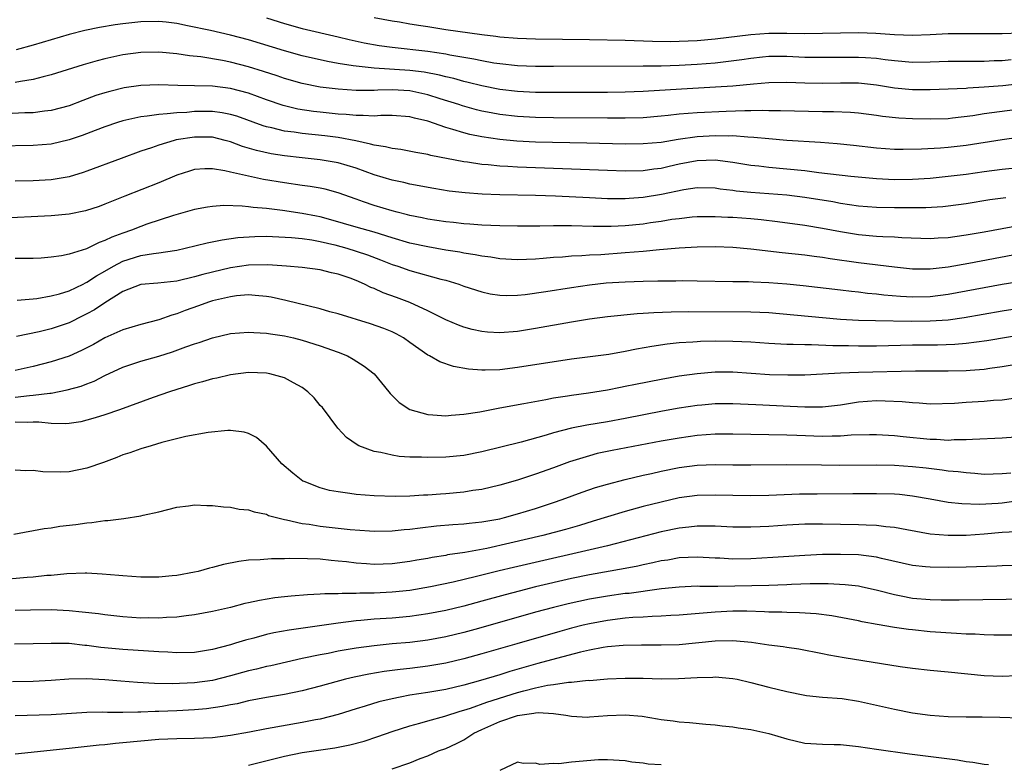
# Model space of a CAD drawing. Units: inches. Extents: x 2571000 to 2574000, y 1506000 to 1509000.
# Drawn here: x 2571987 to 2572097, y 1506176 to 1506258 of the extents above; entities that cross this region are included whole.
import ezdxf

# ---------------------------------------------------------------- set-up
doc = ezdxf.new("R2010")
doc.units = ezdxf.units.IN
doc.header["$MEASUREMENT"] = 0
doc.layers.add('LD25711506_2ft', color=254, linetype='Continuous')

msp = doc.modelspace()

# ---------------------------------------------------------------- linework, layer by layer
at = {"layer": 'LD25711506_2ft'}
for points, elevation in [([(2572099, 1506251.29), (2572097.1, 1506251.1), (2572095, 1506250.93), (2572093.17, 1506250.83), (2572093, 1506250.8), (2572089, 1506250.64), (2572087, 1506250.64), (2572085, 1506250.84), (2572083, 1506251.17), (2572081, 1506251.37), (2572079, 1506251.38), (2572077, 1506251.35), (2572075, 1506251.38), (2572073, 1506251.45), (2572071, 1506251.42), (2572069.28, 1506251.28), (2572067, 1506251.06), (2572065.07, 1506250.93), (2572061.27, 1506250.73), (2572057, 1506250.44), (2572055, 1506250.38), (2572053, 1506250.35), (2572047.67, 1506250.33), (2572045, 1506250.35), (2572043, 1506250.44), (2572041, 1506250.67), (2572039, 1506251.07), (2572037.47, 1506251.47), (2572037, 1506251.57), (2572035.89, 1506251.89), (2572035, 1506252.08), (2572034.29, 1506252.29), (2572032.6, 1506252.6), (2572031, 1506252.81), (2572027, 1506253.05), (2572025, 1506253.27), (2572024.67, 1506253.33), (2572023, 1506253.58), (2572021.79, 1506253.79), (2572019, 1506254.42), (2572017, 1506254.97), (2572013, 1506256.2), (2572011, 1506256.72), (2572008.77, 1506257.23), (2572006.22, 1506257.78), (2572005, 1506258.02), (2572003.83, 1506258.17), (2572003, 1506258.26), (2572001, 1506258.22), (2571999, 1506257.98), (2571998.13, 1506257.87), (2571996.41, 1506257.59), (2571994.75, 1506257.25), (2571993, 1506256.8), (2571989, 1506255.62), (2571987.1, 1506255.1)], 10280), ([(2572015, 1506258.67), (2572017, 1506258.03), (2572019, 1506257.47), (2572023, 1506256.56), (2572024.24, 1506256.24), (2572025.89, 1506255.89), (2572027.58, 1506255.58), (2572029, 1506255.39), (2572033, 1506254.93), (2572035, 1506254.64), (2572035.45, 1506254.55), (2572038.1, 1506254.1), (2572039, 1506253.9), (2572040.34, 1506253.66), (2572041, 1506253.56), (2572043, 1506253.35), (2572045, 1506253.27), (2572047, 1506253.27), (2572057, 1506253.3), (2572059, 1506253.32), (2572061, 1506253.38), (2572063, 1506253.49), (2572065, 1506253.66), (2572066.22, 1506253.78), (2572068, 1506254), (2572069, 1506254.16), (2572070.3, 1506254.3), (2572071, 1506254.38), (2572071.62, 1506254.38), (2572073, 1506254.38), (2572075, 1506254.29), (2572077, 1506254.26), (2572079, 1506254.29), (2572081, 1506254.29), (2572081.77, 1506254.23), (2572083, 1506254.15), (2572083.98, 1506254.02), (2572085, 1506253.9), (2572087, 1506253.73), (2572089, 1506253.75), (2572091, 1506253.83), (2572093.83, 1506253.83), (2572095, 1506253.85), (2572096.1, 1506253.9), (2572097, 1506253.92), (2572098, 1506254)], 10278), ([(2572098.96, 1506256.96), (2572097, 1506256.89), (2572095, 1506256.87), (2572093, 1506256.89), (2572091, 1506256.87), (2572089, 1506256.76), (2572087, 1506256.69), (2572085, 1506256.77), (2572082.91, 1506256.91), (2572081, 1506256.97), (2572079, 1506256.96), (2572077, 1506256.9), (2572075, 1506256.87), (2572073, 1506256.92), (2572071, 1506256.93), (2572069, 1506256.77), (2572065, 1506256.28), (2572063, 1506256.1), (2572061, 1506256.01), (2572060, 1506256), (2572058.04, 1506256.04), (2572055, 1506256.13), (2572051, 1506256.21), (2572045, 1506256.28), (2572043, 1506256.35), (2572041, 1506256.52), (2572040.58, 1506256.58), (2572039, 1506256.77), (2572035, 1506257.33), (2572033, 1506257.64), (2572032.22, 1506257.78), (2572031, 1506257.96), (2572029.84, 1506258.16), (2572029, 1506258.29), (2572027, 1506258.66)], 10276), ([(2572101, 1506248.75), (2572095, 1506247.95), (2572093.75, 1506247.75), (2572091.47, 1506247.47), (2572091, 1506247.42), (2572089, 1506247.36), (2572087, 1506247.41), (2572085.49, 1506247.49), (2572083.68, 1506247.68), (2572083, 1506247.79), (2572081, 1506248.05), (2572080.12, 1506248.12), (2572078.19, 1506248.19), (2572077, 1506248.19), (2572072.31, 1506248.31), (2572071, 1506248.31), (2572070.34, 1506248.34), (2572069, 1506248.3), (2572068.31, 1506248.31), (2572066.24, 1506248.24), (2572063, 1506248.09), (2572061.99, 1506247.99), (2572061, 1506247.92), (2572059.77, 1506247.77), (2572059, 1506247.69), (2572057, 1506247.53), (2572055, 1506247.48), (2572053, 1506247.48), (2572047, 1506247.53), (2572045, 1506247.56), (2572043, 1506247.66), (2572041, 1506247.89), (2572040.06, 1506248.06), (2572039, 1506248.27), (2572038.41, 1506248.41), (2572036.85, 1506248.85), (2572036.44, 1506249), (2572034.35, 1506249.65), (2572033, 1506250.09), (2572031, 1506250.53), (2572029, 1506250.63), (2572027.41, 1506250.59), (2572027, 1506250.56), (2572025.43, 1506250.57), (2572025, 1506250.56), (2572023, 1506250.7), (2572021, 1506250.95), (2572019, 1506251.34), (2572017, 1506251.9), (2572016.19, 1506252.19), (2572014.68, 1506252.68), (2572013, 1506253.2), (2572011, 1506253.72), (2572010.1, 1506253.9), (2572007.7, 1506254.3), (2572006.42, 1506254.42), (2572005, 1506254.65), (2572003, 1506254.84), (2572001, 1506254.81), (2571999, 1506254.54), (2571997, 1506254.1), (2571996.12, 1506253.88), (2571994.58, 1506253.42), (2571991, 1506252.3), (2571990.1, 1506252.1), (2571989, 1506251.8), (2571987.58, 1506251.58), (2571987, 1506251.45)], 10282), ([(2572101, 1506245.63), (2572097, 1506245.08), (2572093, 1506244.44), (2572091, 1506244.21), (2572090.15, 1506244.15), (2572088.03, 1506244.03), (2572085.99, 1506243.99), (2572085, 1506244), (2572083, 1506244.13), (2572080.44, 1506244.44), (2572078.63, 1506244.63), (2572076.77, 1506244.77), (2572072.99, 1506245.01), (2572071, 1506245.17), (2572069.34, 1506245.34), (2572068.65, 1506245.35), (2572067, 1506245.5), (2572066.52, 1506245.48), (2572065, 1506245.53), (2572063, 1506245.4), (2572060.9, 1506245.11), (2572059, 1506244.79), (2572057, 1506244.61), (2572055, 1506244.59), (2572050.7, 1506244.7), (2572045, 1506244.82), (2572042.92, 1506244.92), (2572041, 1506245.11), (2572039, 1506245.41), (2572037.67, 1506245.67), (2572037, 1506245.84), (2572035.76, 1506246.24), (2572035, 1506246.44), (2572033, 1506247.14), (2572031.5, 1506247.5), (2572031, 1506247.65), (2572029, 1506247.77), (2572027.77, 1506247.77), (2572027, 1506247.71), (2572025.79, 1506247.79), (2572025, 1506247.77), (2572023.9, 1506247.9), (2572023, 1506247.94), (2572021, 1506248.15), (2572020.24, 1506248.24), (2572018.5, 1506248.5), (2572016.88, 1506248.88), (2572015, 1506249.51), (2572013, 1506250.25), (2572011, 1506250.79), (2572009, 1506251.04), (2572007, 1506251.1), (2572005.12, 1506251.12), (2572003, 1506251.19), (2572001, 1506251.12), (2571999.15, 1506250.85), (2571997.53, 1506250.47), (2571997, 1506250.32), (2571996, 1506250), (2571994.53, 1506249.47), (2571993, 1506248.87), (2571991, 1506248.33), (2571990.25, 1506248.25), (2571989, 1506248.09), (2571988.07, 1506248.07), (2571985.96, 1506247.96)], 10284), ([(2572099.95, 1506242.05), (2572097, 1506241.76), (2572095, 1506241.51), (2572093, 1506241.22), (2572091, 1506240.98), (2572089, 1506240.78), (2572087, 1506240.64), (2572085, 1506240.6), (2572083, 1506240.71), (2572080.14, 1506241), (2572076.59, 1506241.41), (2572075, 1506241.61), (2572073, 1506241.82), (2572071, 1506241.98), (2572069.88, 1506242.12), (2572069, 1506242.2), (2572067, 1506242.53), (2572065, 1506242.8), (2572063, 1506242.74), (2572061, 1506242.35), (2572059.89, 1506242.11), (2572059, 1506241.89), (2572058.2, 1506241.8), (2572057, 1506241.63), (2572055, 1506241.57), (2572053, 1506241.64), (2572047, 1506241.89), (2572043, 1506242.03), (2572041.89, 1506242.11), (2572041, 1506242.15), (2572039.71, 1506242.29), (2572039, 1506242.34), (2572037.43, 1506242.57), (2572037, 1506242.62), (2572033.33, 1506243.33), (2572033, 1506243.43), (2572031.66, 1506243.66), (2572029.98, 1506243.98), (2572029, 1506244.09), (2572028.29, 1506244.29), (2572027, 1506244.46), (2572026.6, 1506244.6), (2572024.95, 1506244.95), (2572023, 1506245.32), (2572021.51, 1506245.51), (2572019, 1506245.76), (2572018.09, 1506245.91), (2572017, 1506246.05), (2572015.59, 1506246.41), (2572015, 1506246.52), (2572014.63, 1506246.63), (2572011.7, 1506247.7), (2572011, 1506247.91), (2572010.08, 1506248.08), (2572009, 1506248.22), (2572007, 1506248.21), (2572006.13, 1506248.13), (2572005, 1506248.07), (2572003.95, 1506247.95), (2572003, 1506247.91), (2572001.71, 1506247.71), (2572001, 1506247.65), (2571999, 1506247.19), (2571998.39, 1506247), (2571997, 1506246.52), (2571995.9, 1506246.1), (2571994.45, 1506245.55), (2571993, 1506245.07), (2571991, 1506244.6), (2571989, 1506244.44), (2571985, 1506244.38)], 10286), ([(2572097.4, 1506238.6), (2572095.63, 1506238.37), (2572093, 1506237.95), (2572091, 1506237.68), (2572090.38, 1506237.62), (2572088.5, 1506237.5), (2572087, 1506237.48), (2572085, 1506237.48), (2572083, 1506237.54), (2572081, 1506237.7), (2572079, 1506237.99), (2572078.15, 1506238.15), (2572075, 1506238.64), (2572073, 1506238.89), (2572071, 1506239.05), (2572069, 1506239.19), (2572067.36, 1506239.36), (2572067, 1506239.42), (2572065.59, 1506239.59), (2572065, 1506239.69), (2572063, 1506239.73), (2572061.51, 1506239.51), (2572059.02, 1506238.98), (2572057, 1506238.65), (2572055.45, 1506238.55), (2572055, 1506238.5), (2572054.49, 1506238.49), (2572053, 1506238.51), (2572051, 1506238.6), (2572047.21, 1506238.79), (2572045, 1506238.86), (2572041, 1506238.95), (2572039.03, 1506239.03), (2572037.15, 1506239.15), (2572035.37, 1506239.37), (2572033.66, 1506239.66), (2572031, 1506240.15), (2572030.32, 1506240.32), (2572029, 1506240.59), (2572027, 1506241.18), (2572025, 1506241.91), (2572023, 1506242.52), (2572021, 1506242.85), (2572019, 1506243.05), (2572017, 1506243.29), (2572015.53, 1506243.53), (2572013.88, 1506243.88), (2572012.33, 1506244.33), (2572011, 1506244.84), (2572010.42, 1506245), (2572009, 1506245.35), (2572007, 1506245.38), (2572004.95, 1506245.06), (2572004.73, 1506245), (2572003, 1506244.48), (2572002.18, 1506244.18), (2572001, 1506243.8), (2571998.82, 1506243), (2571995, 1506241.57), (2571994.57, 1506241.43), (2571993, 1506240.96), (2571991, 1506240.63), (2571989, 1506240.51), (2571987, 1506240.46)], 10288), ([(2572099, 1506235.53), (2572095, 1506234.78), (2572093, 1506234.44), (2572091.72, 1506234.28), (2572091, 1506234.17), (2572089.88, 1506234.12), (2572089, 1506234.06), (2572085.83, 1506234.17), (2572085, 1506234.24), (2572083.72, 1506234.28), (2572083, 1506234.32), (2572081, 1506234.49), (2572079, 1506234.81), (2572077, 1506235.21), (2572075, 1506235.53), (2572071.95, 1506235.95), (2572070.16, 1506236.16), (2572069, 1506236.26), (2572067, 1506236.41), (2572066.42, 1506236.42), (2572065, 1506236.5), (2572064.49, 1506236.49), (2572063, 1506236.49), (2572062.44, 1506236.44), (2572061, 1506236.29), (2572060.19, 1506236.19), (2572059, 1506235.99), (2572057.82, 1506235.82), (2572057, 1506235.69), (2572055, 1506235.48), (2572053.41, 1506235.41), (2572051.41, 1506235.41), (2572049, 1506235.49), (2572047.49, 1506235.49), (2572047, 1506235.51), (2572045.47, 1506235.47), (2572043, 1506235.45), (2572041, 1506235.48), (2572039, 1506235.57), (2572037.67, 1506235.67), (2572037, 1506235.71), (2572035.85, 1506235.85), (2572035, 1506235.93), (2572033, 1506236.23), (2572032.37, 1506236.37), (2572031, 1506236.63), (2572030.72, 1506236.72), (2572029.56, 1506237), (2572029, 1506237.15), (2572027, 1506237.75), (2572025.83, 1506238.17), (2572025, 1506238.45), (2572023, 1506239.17), (2572021.56, 1506239.56), (2572021, 1506239.68), (2572019.87, 1506239.87), (2572019, 1506239.97), (2572017, 1506240.27), (2572014.67, 1506240.67), (2572013, 1506241.01), (2572011, 1506241.46), (2572010.38, 1506241.61), (2572009, 1506241.85), (2572008.15, 1506241.85), (2572007, 1506241.77), (2572006.41, 1506241.59), (2572005, 1506241.13), (2572003, 1506240.3), (2571999.21, 1506238.79), (2571997, 1506237.89), (2571996.34, 1506237.66), (2571994.83, 1506237.17), (2571993, 1506236.8), (2571991, 1506236.6), (2571985, 1506236.32)], 10290), ([(2572098.21, 1506232.21), (2572093.31, 1506231.31), (2572091, 1506230.9), (2572089, 1506230.67), (2572087, 1506230.67), (2572085, 1506230.87), (2572081, 1506231.36), (2572077.82, 1506231.82), (2572077, 1506231.97), (2572076.07, 1506232.07), (2572075, 1506232.22), (2572072.48, 1506232.48), (2572069, 1506232.9), (2572067, 1506233.08), (2572065, 1506233.15), (2572063, 1506233.11), (2572061, 1506233), (2572058.82, 1506232.82), (2572057, 1506232.64), (2572055, 1506232.47), (2572052.28, 1506232.28), (2572051, 1506232.24), (2572050.16, 1506232.16), (2572049, 1506232.13), (2572048.02, 1506232.02), (2572047, 1506231.96), (2572045.84, 1506231.84), (2572045, 1506231.78), (2572043, 1506231.69), (2572041, 1506231.82), (2572040, 1506232), (2572039, 1506232.11), (2572038.27, 1506232.27), (2572037, 1506232.45), (2572036.55, 1506232.55), (2572035, 1506232.8), (2572033, 1506233.16), (2572031, 1506233.58), (2572029, 1506234.16), (2572027, 1506234.77), (2572025, 1506235.33), (2572022.17, 1506236.17), (2572021, 1506236.48), (2572020.57, 1506236.57), (2572019, 1506236.86), (2572016.81, 1506237.19), (2572015, 1506237.41), (2572013.52, 1506237.52), (2572013, 1506237.61), (2572012.31, 1506237.69), (2572010.26, 1506237.74), (2572009, 1506237.65), (2572008.43, 1506237.57), (2572007, 1506237.3), (2572004.65, 1506236.65), (2572001.66, 1506235.66), (2572001, 1506235.42), (2571999.95, 1506235), (2571999, 1506234.68), (2571997.76, 1506234.24), (2571997, 1506233.85), (2571996.35, 1506233.65), (2571994.93, 1506232.93), (2571993, 1506232.34), (2571992.15, 1506232.15), (2571991, 1506231.99), (2571989.89, 1506231.9), (2571989, 1506231.84), (2571987.86, 1506231.86), (2571987, 1506231.86)], 10292), ([(2571987.23, 1506227.23), (2571989, 1506227.36), (2571989.41, 1506227.41), (2571991, 1506227.68), (2571991.93, 1506227.93), (2571993, 1506228.27), (2571994.56, 1506229), (2571994.85, 1506229.15), (2571995, 1506229.21), (2571996.07, 1506229.93), (2571997, 1506230.44), (2571997.95, 1506231), (2571999, 1506231.55), (2572001, 1506232.17), (2572002.41, 1506232.41), (2572003, 1506232.47), (2572004.76, 1506232.76), (2572005, 1506232.78), (2572005.95, 1506233), (2572008.39, 1506233.61), (2572010.06, 1506233.94), (2572011.82, 1506234.18), (2572013.69, 1506234.31), (2572015, 1506234.33), (2572015.68, 1506234.32), (2572017.79, 1506234.21), (2572019, 1506234.08), (2572020.07, 1506233.93), (2572021, 1506233.75), (2572022.63, 1506233.37), (2572023.97, 1506233), (2572025, 1506232.68), (2572026.25, 1506232.25), (2572027.71, 1506231.71), (2572029, 1506231.2), (2572029.64, 1506231), (2572031, 1506230.53), (2572034.43, 1506229.57), (2572035, 1506229.43), (2572036.43, 1506229), (2572037, 1506228.79), (2572039, 1506228.13), (2572039.93, 1506227.93), (2572041, 1506227.76), (2572041.73, 1506227.73), (2572043, 1506227.76), (2572043.84, 1506227.84), (2572046.16, 1506228.16), (2572049, 1506228.62), (2572051, 1506228.92), (2572052.87, 1506229.13), (2572055, 1506229.27), (2572057, 1506229.34), (2572058.64, 1506229.36), (2572059, 1506229.38), (2572060.62, 1506229.38), (2572061.4, 1506229.4), (2572063, 1506229.38), (2572067, 1506229.3), (2572068.72, 1506229.28), (2572069.25, 1506229.25), (2572071, 1506229.18), (2572073, 1506229.02), (2572074.83, 1506228.83), (2572079, 1506228.37), (2572080.21, 1506228.22), (2572081, 1506228.14), (2572082.01, 1506228.01), (2572083, 1506227.93), (2572083.82, 1506227.82), (2572085.66, 1506227.66), (2572087, 1506227.58), (2572089, 1506227.62), (2572091, 1506227.88), (2572095, 1506228.63), (2572097, 1506228.98), (2572105, 1506230.25)], 10294), ([(2572103, 1506226.9), (2572097, 1506225.97), (2572092.76, 1506225.24), (2572091, 1506224.99), (2572089, 1506224.86), (2572086.85, 1506224.85), (2572082.9, 1506224.9), (2572081, 1506224.95), (2572079, 1506225.07), (2572077, 1506225.24), (2572071, 1506225.8), (2572069, 1506225.89), (2572062.09, 1506225.91), (2572060.11, 1506225.89), (2572058.18, 1506225.82), (2572057, 1506225.73), (2572056.31, 1506225.69), (2572053, 1506225.34), (2572051, 1506225.09), (2572049, 1506224.77), (2572045, 1506224.04), (2572043, 1506223.73), (2572041, 1506223.58), (2572039.65, 1506223.65), (2572039, 1506223.72), (2572037.95, 1506223.95), (2572037, 1506224.21), (2572036.42, 1506224.42), (2572035, 1506225.01), (2572033, 1506226.02), (2572031, 1506226.95), (2572029.51, 1506227.51), (2572028.03, 1506228.03), (2572027, 1506228.51), (2572026.64, 1506228.64), (2572025.94, 1506229), (2572025, 1506229.41), (2572024.35, 1506229.65), (2572023, 1506230.11), (2572022.26, 1506230.26), (2572021, 1506230.58), (2572019, 1506230.84), (2572017.25, 1506231), (2572015.15, 1506231.15), (2572013, 1506231.11), (2572011, 1506230.81), (2572009, 1506230.35), (2572007.92, 1506230.08), (2572007, 1506229.8), (2572005, 1506229.32), (2572002.88, 1506229.12), (2572001, 1506228.97), (2571999, 1506228.17), (2571997, 1506226.93), (2571995.85, 1506226.15), (2571995, 1506225.68), (2571994.55, 1506225.45), (2571993, 1506224.7), (2571991, 1506224.02), (2571989.68, 1506223.68), (2571987.15, 1506223.15)], 10296), ([(2572103, 1506223.97), (2572095.31, 1506222.69), (2572093, 1506222.38), (2572091.74, 1506222.26), (2572089.79, 1506222.21), (2572087, 1506222.2), (2572083, 1506222.08), (2572081, 1506222.08), (2572079.87, 1506222.13), (2572078.14, 1506222.14), (2572075.75, 1506222.25), (2572075, 1506222.24), (2572073.72, 1506222.28), (2572073, 1506222.28), (2572071, 1506222.38), (2572069, 1506222.52), (2572067, 1506222.62), (2572065, 1506222.63), (2572063.4, 1506222.6), (2572063, 1506222.58), (2572062.54, 1506222.54), (2572061, 1506222.45), (2572059.68, 1506222.32), (2572057.95, 1506222.05), (2572056.26, 1506221.74), (2572055, 1506221.48), (2572053.17, 1506221.17), (2572049, 1506220.66), (2572043, 1506219.71), (2572041, 1506219.47), (2572039.4, 1506219.4), (2572039, 1506219.41), (2572037.52, 1506219.52), (2572035.84, 1506219.84), (2572034.34, 1506220.34), (2572033.19, 1506221), (2572033, 1506221.09), (2572031, 1506222.49), (2572030.29, 1506223), (2572029.46, 1506223.46), (2572029, 1506223.69), (2572028.07, 1506224.07), (2572026.59, 1506224.59), (2572023, 1506225.68), (2572022.08, 1506225.92), (2572021, 1506226.25), (2572017.18, 1506227.18), (2572015.53, 1506227.53), (2572015, 1506227.62), (2572013.75, 1506227.75), (2572013, 1506227.79), (2572011.68, 1506227.68), (2572011, 1506227.6), (2572009, 1506227.15), (2572008.54, 1506227), (2572007.42, 1506226.58), (2572005.94, 1506226.06), (2572005, 1506225.69), (2572004.44, 1506225.56), (2572003, 1506225.02), (2572001, 1506224.5), (2571999, 1506223.91), (2571997, 1506223.02), (2571995.72, 1506222.28), (2571995, 1506221.9), (2571994.4, 1506221.6), (2571993, 1506220.99), (2571991, 1506220.36), (2571989, 1506219.84), (2571987, 1506219.38)], 10298), ([(2571987, 1506216.41), (2571988.61, 1506216.61), (2571989, 1506216.63), (2571990.87, 1506216.87), (2571991, 1506216.87), (2571992.79, 1506217.21), (2571994.36, 1506217.64), (2571995, 1506217.89), (2571995.81, 1506218.19), (2571997, 1506218.81), (2571999, 1506219.76), (2572000.12, 1506220.12), (2572001, 1506220.42), (2572002.99, 1506220.99), (2572004.53, 1506221.47), (2572006.03, 1506222.03), (2572007, 1506222.36), (2572007.5, 1506222.5), (2572009, 1506223.02), (2572011, 1506223.49), (2572013, 1506223.66), (2572013.6, 1506223.6), (2572015, 1506223.54), (2572015.45, 1506223.45), (2572017, 1506223.23), (2572018.02, 1506223), (2572019, 1506222.75), (2572021, 1506222.11), (2572023, 1506221.41), (2572024.03, 1506221), (2572024.66, 1506220.66), (2572025.88, 1506219.88), (2572027, 1506219), (2572028.66, 1506217), (2572028.81, 1506216.81), (2572029.8, 1506215.8), (2572031, 1506215.02), (2572033, 1506214.46), (2572033.55, 1506214.45), (2572035, 1506214.34), (2572035.59, 1506214.41), (2572037, 1506214.5), (2572038.79, 1506214.79), (2572041, 1506215.21), (2572043.69, 1506215.69), (2572046.15, 1506216.15), (2572047, 1506216.33), (2572048.57, 1506216.57), (2572049, 1506216.65), (2572050.91, 1506216.91), (2572053, 1506217.23), (2572054.46, 1506217.54), (2572055, 1506217.63), (2572056.13, 1506217.87), (2572059, 1506218.43), (2572061, 1506218.77), (2572063, 1506219.06), (2572065, 1506219.22), (2572067, 1506219.22), (2572071.06, 1506218.94), (2572073.12, 1506218.88), (2572075, 1506218.9), (2572077, 1506219), (2572079, 1506219.12), (2572081, 1506219.21), (2572087.34, 1506219.34), (2572089, 1506219.36), (2572091, 1506219.36), (2572093, 1506219.38), (2572093.43, 1506219.43), (2572095, 1506219.54), (2572095.64, 1506219.64), (2572097, 1506219.81), (2572099, 1506220.15)], 10300), ([(2572098.27, 1506216.27), (2572097, 1506216.08), (2572096.03, 1506216.03), (2572095, 1506215.93), (2572093, 1506215.81), (2572091.71, 1506215.71), (2572089, 1506215.64), (2572087.74, 1506215.74), (2572087, 1506215.76), (2572085.88, 1506215.88), (2572083.97, 1506215.97), (2572083, 1506215.99), (2572081, 1506215.84), (2572079, 1506215.53), (2572077, 1506215.31), (2572075.3, 1506215.3), (2572075, 1506215.29), (2572073.38, 1506215.38), (2572069.54, 1506215.54), (2572067, 1506215.66), (2572065, 1506215.66), (2572063.53, 1506215.53), (2572063, 1506215.48), (2572061, 1506215.19), (2572059.14, 1506214.86), (2572055, 1506214.05), (2572053, 1506213.68), (2572050.7, 1506213.3), (2572049, 1506212.96), (2572047, 1506212.44), (2572046.18, 1506212.18), (2572043.39, 1506211.39), (2572039, 1506210.32), (2572037, 1506209.93), (2572035, 1506209.72), (2572033, 1506209.68), (2572032.28, 1506209.72), (2572031, 1506209.74), (2572029.81, 1506209.81), (2572029, 1506209.94), (2572027.76, 1506210.24), (2572027, 1506210.35), (2572025.3, 1506211), (2572025.1, 1506211.1), (2572023.93, 1506211.93), (2572022.96, 1506212.96), (2572021.24, 1506215.24), (2572021, 1506215.49), (2572020.32, 1506216.32), (2572019.62, 1506217), (2572019, 1506217.47), (2572018.01, 1506217.99), (2572017, 1506218.58), (2572015.39, 1506219), (2572015, 1506219.08), (2572013, 1506219.14), (2572011, 1506218.91), (2572009.46, 1506218.54), (2572009, 1506218.45), (2572007.88, 1506218.12), (2572007, 1506217.89), (2572006.33, 1506217.67), (2572005, 1506217.27), (2572004.18, 1506217), (2572002.36, 1506216.36), (2571998.61, 1506215), (2571997, 1506214.44), (2571995.91, 1506214.09), (2571995, 1506213.83), (2571994.32, 1506213.68), (2571993, 1506213.47), (2571992.57, 1506213.43), (2571991, 1506213.47), (2571989.64, 1506213.64), (2571989, 1506213.63), (2571988.41, 1506213.59), (2571987, 1506213.63)], 10302), ([(2572101, 1506212.15), (2572097, 1506211.84), (2572093.71, 1506211.71), (2572093, 1506211.65), (2572091.65, 1506211.65), (2572091, 1506211.6), (2572089.68, 1506211.68), (2572089, 1506211.68), (2572085.99, 1506211.99), (2572085, 1506212.11), (2572083, 1506212.23), (2572082.23, 1506212.23), (2572080.16, 1506212.16), (2572079, 1506212.07), (2572078.07, 1506212.07), (2572077, 1506212.04), (2572074.13, 1506212.13), (2572073, 1506212.19), (2572067, 1506212.3), (2572065, 1506212.3), (2572063, 1506212.15), (2572061, 1506211.86), (2572059, 1506211.5), (2572053.53, 1506210.47), (2572051.88, 1506210.12), (2572051, 1506209.89), (2572048.79, 1506209.21), (2572047, 1506208.55), (2572045, 1506207.84), (2572043, 1506207.18), (2572041, 1506206.6), (2572039, 1506206.13), (2572038, 1506206), (2572037, 1506205.83), (2572035, 1506205.64), (2572034.39, 1506205.61), (2572033, 1506205.5), (2572032.51, 1506205.49), (2572031, 1506205.39), (2572029.35, 1506205.35), (2572027, 1506205.41), (2572025, 1506205.57), (2572024.31, 1506205.69), (2572023, 1506205.85), (2572022.02, 1506206.02), (2572021, 1506206.31), (2572019.21, 1506207), (2572019.07, 1506207.07), (2572017.96, 1506207.96), (2572016.72, 1506209), (2572015, 1506210.95), (2572013.9, 1506211.9), (2572013, 1506212.35), (2572012.52, 1506212.52), (2572011, 1506212.69), (2572010.7, 1506212.7), (2572008.49, 1506212.49), (2572006.03, 1506212.03), (2572003.35, 1506211.35), (2572002.14, 1506211), (2572001, 1506210.65), (2571999.78, 1506210.22), (2571999, 1506209.97), (2571998.31, 1506209.69), (2571996.85, 1506209.15), (2571995, 1506208.49), (2571993, 1506208.1), (2571992.06, 1506208.06), (2571990.08, 1506208.08), (2571989, 1506208.25), (2571988.2, 1506208.2), (2571987, 1506208.27)], 10304), ([(2571986.84, 1506201.16), (2571990.22, 1506201.78), (2571991, 1506201.86), (2571991.97, 1506202.03), (2571993.76, 1506202.24), (2571995, 1506202.42), (2571995.55, 1506202.45), (2571997, 1506202.68), (2571997.32, 1506202.68), (2571999.1, 1506202.9), (2572001, 1506203.18), (2572001.25, 1506203.25), (2572003, 1506203.65), (2572005, 1506204.16), (2572006.3, 1506204.3), (2572007, 1506204.41), (2572008.34, 1506204.34), (2572009, 1506204.36), (2572010.2, 1506204.2), (2572011, 1506204.17), (2572011.95, 1506203.95), (2572013, 1506203.86), (2572013.62, 1506203.62), (2572015, 1506203.36), (2572015.24, 1506203.24), (2572017, 1506202.78), (2572017.25, 1506202.75), (2572019, 1506202.34), (2572019.75, 1506202.25), (2572021, 1506202.04), (2572024.32, 1506201.68), (2572026.48, 1506201.52), (2572027, 1506201.49), (2572029, 1506201.52), (2572030.34, 1506201.66), (2572031, 1506201.7), (2572032.13, 1506201.87), (2572033.94, 1506202.06), (2572035.77, 1506202.23), (2572037, 1506202.31), (2572037.61, 1506202.39), (2572039, 1506202.51), (2572041, 1506202.87), (2572041.55, 1506203), (2572043, 1506203.4), (2572045, 1506204.02), (2572047, 1506204.67), (2572047.98, 1506205), (2572050.19, 1506205.82), (2572051.67, 1506206.33), (2572053, 1506206.73), (2572055, 1506207.25), (2572057, 1506207.72), (2572057.92, 1506207.92), (2572059, 1506208.17), (2572061, 1506208.58), (2572063, 1506208.84), (2572065, 1506208.92), (2572067, 1506208.88), (2572069, 1506208.86), (2572073, 1506208.91), (2572076.86, 1506208.86), (2572078.85, 1506208.85), (2572083, 1506208.87), (2572085, 1506208.82), (2572087, 1506208.67), (2572088.52, 1506208.52), (2572090.32, 1506208.32), (2572091, 1506208.22), (2572092.12, 1506208.12), (2572093, 1506208), (2572093.95, 1506207.95), (2572095, 1506207.85), (2572097, 1506207.9), (2572097.99, 1506207.99)], 10306), ([(2572101.19, 1506205.19), (2572097, 1506204.61), (2572096.57, 1506204.57), (2572094.47, 1506204.47), (2572092.53, 1506204.53), (2572091, 1506204.69), (2572088.97, 1506205.03), (2572087, 1506205.39), (2572085.56, 1506205.56), (2572085, 1506205.61), (2572083, 1506205.66), (2572080.37, 1506205.63), (2572076.38, 1506205.62), (2572074.41, 1506205.59), (2572071, 1506205.45), (2572069, 1506205.41), (2572067, 1506205.44), (2572065, 1506205.5), (2572063, 1506205.46), (2572061, 1506205.19), (2572059, 1506204.73), (2572057, 1506204.23), (2572055, 1506203.69), (2572053, 1506203.09), (2572051.41, 1506202.59), (2572049.88, 1506202.12), (2572048.32, 1506201.68), (2572045.8, 1506201), (2572042.14, 1506200.14), (2572039.57, 1506199.57), (2572037.12, 1506199.12), (2572035.17, 1506198.83), (2572035, 1506198.79), (2572033.46, 1506198.54), (2572033, 1506198.45), (2572031.76, 1506198.24), (2572031, 1506198.1), (2572029, 1506197.84), (2572027, 1506197.78), (2572026.15, 1506197.85), (2572025, 1506197.92), (2572023.94, 1506198.06), (2572023, 1506198.16), (2572022.22, 1506198.22), (2572021, 1506198.35), (2572019.58, 1506198.42), (2572017.55, 1506198.45), (2572017, 1506198.41), (2572015.58, 1506198.42), (2572014.3, 1506198.3), (2572013, 1506198.24), (2572011.91, 1506198.09), (2572010.23, 1506197.77), (2572009, 1506197.43), (2572008.64, 1506197.36), (2572007.41, 1506197), (2572007, 1506196.9), (2572005, 1506196.55), (2572004.5, 1506196.5), (2572003, 1506196.37), (2572001, 1506196.37), (2571999, 1506196.5), (2571998.55, 1506196.55), (2571996.71, 1506196.71), (2571995, 1506196.81), (2571994.81, 1506196.81), (2571992.75, 1506196.75), (2571991, 1506196.56), (2571990.54, 1506196.54), (2571989, 1506196.37), (2571988.33, 1506196.33), (2571985, 1506196.03)], 10308), ([(2572098.58, 1506201.42), (2572097, 1506201.32), (2572095, 1506201.14), (2572093, 1506201.02), (2572091, 1506201), (2572089, 1506201.14), (2572086.38, 1506201.62), (2572085, 1506201.9), (2572084.03, 1506201.97), (2572083, 1506202.11), (2572081.86, 1506202.14), (2572081, 1506202.2), (2572077, 1506202.28), (2572075, 1506202.26), (2572073, 1506202.16), (2572071, 1506202.01), (2572070.02, 1506201.98), (2572069, 1506201.92), (2572067, 1506201.92), (2572065, 1506202.03), (2572063.97, 1506202.03), (2572063, 1506202.05), (2572062.07, 1506201.93), (2572061, 1506201.83), (2572059, 1506201.41), (2572053, 1506199.86), (2572042.55, 1506197.45), (2572040.94, 1506197.06), (2572038.43, 1506196.43), (2572035.81, 1506195.81), (2572033.27, 1506195.27), (2572031, 1506194.88), (2572029, 1506194.68), (2572027, 1506194.59), (2572025.43, 1506194.57), (2572025, 1506194.54), (2572023.46, 1506194.54), (2572023, 1506194.49), (2572021.5, 1506194.5), (2572021, 1506194.45), (2572019.59, 1506194.41), (2572017.75, 1506194.25), (2572017, 1506194.17), (2572015.95, 1506194.05), (2572014.23, 1506193.77), (2572013, 1506193.49), (2572012.59, 1506193.41), (2572011, 1506193), (2572009, 1506192.54), (2572007, 1506192.15), (2572006.06, 1506192.06), (2572005, 1506191.9), (2572003.86, 1506191.86), (2572003, 1506191.79), (2572001.82, 1506191.82), (2572001, 1506191.81), (2571999, 1506191.95), (2571997, 1506192.16), (2571996.27, 1506192.27), (2571994.48, 1506192.48), (2571993, 1506192.62), (2571991, 1506192.71), (2571988.69, 1506192.69), (2571987, 1506192.65)], 10310), ([(2572099, 1506197.65), (2572097, 1506197.62), (2572096.41, 1506197.59), (2572093, 1506197.48), (2572091, 1506197.43), (2572089, 1506197.46), (2572088.48, 1506197.52), (2572087, 1506197.67), (2572083.57, 1506198.43), (2572083, 1506198.57), (2572081, 1506198.83), (2572079, 1506198.9), (2572077, 1506198.87), (2572075, 1506198.79), (2572071.45, 1506198.55), (2572069, 1506198.41), (2572067, 1506198.38), (2572065.54, 1506198.46), (2572065, 1506198.47), (2572063, 1506198.59), (2572061, 1506198.5), (2572059.73, 1506198.27), (2572059, 1506198.17), (2572058.06, 1506197.94), (2572057, 1506197.73), (2572056.41, 1506197.59), (2572055, 1506197.32), (2572051, 1506196.61), (2572049, 1506196.2), (2572045, 1506195.27), (2572043.18, 1506194.82), (2572041.6, 1506194.4), (2572039, 1506193.68), (2572037, 1506193.14), (2572035, 1506192.66), (2572033, 1506192.26), (2572031, 1506191.98), (2572029, 1506191.81), (2572027, 1506191.67), (2572025.52, 1506191.52), (2572025, 1506191.48), (2572023, 1506191.23), (2572017.53, 1506190.47), (2572015.84, 1506190.16), (2572015, 1506189.97), (2572013.58, 1506189.58), (2572012.65, 1506189.35), (2572011.56, 1506189), (2572011, 1506188.84), (2572009, 1506188.31), (2572007, 1506187.98), (2572005, 1506187.93), (2572004, 1506188), (2572003, 1506188.03), (2571999, 1506188.32), (2571996.54, 1506188.54), (2571995, 1506188.74), (2571994.75, 1506188.75), (2571993, 1506188.96), (2571991, 1506188.99), (2571989, 1506188.92), (2571986.91, 1506188.91)], 10312), ([(2572100.08, 1506193.92), (2572092.2, 1506193.8), (2572090.19, 1506193.81), (2572089, 1506193.84), (2572087, 1506194), (2572085.75, 1506194.25), (2572085, 1506194.38), (2572083.12, 1506194.88), (2572081.29, 1506195.29), (2572081, 1506195.34), (2572079.52, 1506195.52), (2572077.62, 1506195.62), (2572075.61, 1506195.61), (2572073.53, 1506195.53), (2572073, 1506195.49), (2572071, 1506195.42), (2572065.33, 1506195.33), (2572063.32, 1506195.32), (2572063, 1506195.34), (2572061, 1506195.26), (2572059.05, 1506195.05), (2572057.21, 1506194.79), (2572057, 1506194.77), (2572055.44, 1506194.56), (2572055, 1506194.53), (2572053, 1506194.26), (2572051, 1506193.91), (2572048.62, 1506193.38), (2572047, 1506192.97), (2572045, 1506192.45), (2572038.65, 1506190.65), (2572037, 1506190.2), (2572035, 1506189.72), (2572033, 1506189.34), (2572031, 1506189.1), (2572029, 1506188.93), (2572027, 1506188.73), (2572025, 1506188.45), (2572023, 1506188.11), (2572021.87, 1506187.87), (2572021, 1506187.72), (2572019, 1506187.29), (2572015.5, 1506186.49), (2572015, 1506186.4), (2572013.89, 1506186.11), (2572013, 1506185.91), (2572011, 1506185.37), (2572009, 1506184.87), (2572007, 1506184.58), (2572004.48, 1506184.48), (2572002.53, 1506184.53), (2572000.64, 1506184.64), (2571998.78, 1506184.78), (2571997, 1506184.93), (2571994.96, 1506185.04), (2571992.99, 1506185.01), (2571991, 1506184.86), (2571989, 1506184.74), (2571986.7, 1506184.7)], 10314), ([(2572098.1, 1506189.9), (2572096.09, 1506189.91), (2572095, 1506189.95), (2572094.01, 1506190.01), (2572093, 1506190.03), (2572091.92, 1506190.08), (2572089, 1506190.29), (2572087, 1506190.5), (2572086.55, 1506190.55), (2572085, 1506190.77), (2572083.09, 1506191.09), (2572081.39, 1506191.39), (2572081, 1506191.48), (2572078.04, 1506192.04), (2572076.28, 1506192.28), (2572074.4, 1506192.4), (2572073, 1506192.41), (2572072.45, 1506192.45), (2572071, 1506192.47), (2572070.51, 1506192.51), (2572068.56, 1506192.56), (2572067, 1506192.56), (2572065, 1506192.46), (2572061, 1506192.14), (2572060.09, 1506192.09), (2572059, 1506192), (2572057.98, 1506191.98), (2572057, 1506191.9), (2572055.85, 1506191.85), (2572055, 1506191.78), (2572053, 1506191.55), (2572051, 1506191.17), (2572050.29, 1506191), (2572049, 1506190.67), (2572047.69, 1506190.31), (2572042.92, 1506188.92), (2572039, 1506187.81), (2572037, 1506187.26), (2572035, 1506186.78), (2572033, 1506186.43), (2572031, 1506186.2), (2572029.91, 1506186.09), (2572028.14, 1506185.86), (2572026.43, 1506185.57), (2572024.77, 1506185.23), (2572023.81, 1506185), (2572021, 1506184.23), (2572019, 1506183.71), (2572017, 1506183.29), (2572015, 1506182.95), (2572013, 1506182.57), (2572011.73, 1506182.27), (2572011, 1506182.14), (2572010.06, 1506181.94), (2572008.31, 1506181.69), (2572007, 1506181.58), (2572005, 1506181.48), (2572003, 1506181.4), (2572002.6, 1506181.4), (2572001, 1506181.33), (2572000.66, 1506181.34), (2571999, 1506181.3), (2571997.3, 1506181.3), (2571996.68, 1506181.32), (2571995, 1506181.27), (2571991, 1506181.04), (2571987, 1506180.91)], 10316), ([(2572098.62, 1506185.38), (2572097, 1506185.3), (2572095, 1506185.38), (2572091, 1506185.77), (2572089, 1506185.95), (2572087, 1506186.17), (2572085.63, 1506186.37), (2572079.39, 1506187.39), (2572077.69, 1506187.69), (2572077, 1506187.84), (2572074.33, 1506188.33), (2572073, 1506188.51), (2572072.59, 1506188.59), (2572071, 1506188.79), (2572069.08, 1506189.09), (2572067, 1506189.26), (2572065, 1506189.22), (2572061, 1506188.84), (2572059, 1506188.77), (2572056.79, 1506188.79), (2572054.75, 1506188.75), (2572053, 1506188.59), (2572052.52, 1506188.52), (2572051, 1506188.23), (2572050.02, 1506188.02), (2572047.32, 1506187.32), (2572045.26, 1506186.74), (2572043.69, 1506186.31), (2572042.14, 1506185.86), (2572041, 1506185.5), (2572038.86, 1506184.87), (2572037, 1506184.35), (2572035, 1506183.86), (2572033, 1506183.5), (2572031, 1506183.2), (2572029.89, 1506183), (2572029, 1506182.82), (2572027.53, 1506182.47), (2572025.99, 1506182.01), (2572025, 1506181.69), (2572023, 1506181.07), (2572021, 1506180.56), (2572020.47, 1506180.47), (2572019, 1506180.17), (2572015, 1506179.48), (2572013.1, 1506179.1), (2572011, 1506178.72), (2572009, 1506178.48), (2572007, 1506178.38), (2572005, 1506178.36), (2572003, 1506178.28), (2572001, 1506178.11), (2571999, 1506177.9), (2571998.16, 1506177.84), (2571997, 1506177.7), (2571996.35, 1506177.65), (2571993, 1506177.27), (2571987, 1506176.66)], 10318), ([(2572013, 1506175.42), (2572017, 1506176.42), (2572019, 1506176.82), (2572022.63, 1506177.37), (2572024.3, 1506177.7), (2572025.89, 1506178.11), (2572027.4, 1506178.6), (2572029, 1506179.17), (2572031, 1506179.82), (2572032.1, 1506180.1), (2572033, 1506180.37), (2572034.88, 1506180.88), (2572036.58, 1506181.42), (2572037, 1506181.53), (2572037.76, 1506181.76), (2572039.58, 1506182.42), (2572043, 1506183.5), (2572043.69, 1506183.69), (2572045, 1506184.03), (2572046.32, 1506184.32), (2572047, 1506184.41), (2572048.67, 1506184.67), (2572049, 1506184.68), (2572050.88, 1506184.88), (2572051, 1506184.87), (2572053, 1506185.02), (2572055, 1506185.1), (2572057, 1506185.11), (2572059, 1506185.05), (2572060.94, 1506185.06), (2572063, 1506185.18), (2572064.76, 1506185.24), (2572065, 1506185.26), (2572067, 1506185.09), (2572067.46, 1506185), (2572069, 1506184.63), (2572071, 1506184.11), (2572073, 1506183.62), (2572075, 1506183.2), (2572075.18, 1506183.18), (2572077, 1506182.99), (2572079.17, 1506182.83), (2572081, 1506182.56), (2572085, 1506181.65), (2572087, 1506181.26), (2572089, 1506180.99), (2572091, 1506180.85), (2572093, 1506180.8), (2572094.79, 1506180.8), (2572096.76, 1506180.76), (2572099, 1506180.7)], 10320), ([(2572029, 1506175), (2572031, 1506175.67), (2572032.15, 1506176.15), (2572033, 1506176.47), (2572034.19, 1506177), (2572035, 1506177.29), (2572036.17, 1506177.83), (2572037, 1506178.26), (2572037.46, 1506178.54), (2572038.11, 1506179), (2572039, 1506179.4), (2572041, 1506180.27), (2572043, 1506180.96), (2572044.8, 1506181.2), (2572045, 1506181.25), (2572045.29, 1506181.29), (2572047, 1506181.19), (2572048.39, 1506181), (2572049, 1506180.89), (2572050.78, 1506180.78), (2572051, 1506180.79), (2572053, 1506180.94), (2572055, 1506181.02), (2572056.87, 1506180.87), (2572058.6, 1506180.6), (2572059, 1506180.51), (2572060.35, 1506180.35), (2572061, 1506180.24), (2572062.16, 1506180.16), (2572063.98, 1506179.98), (2572065, 1506179.91), (2572065.79, 1506179.79), (2572067, 1506179.7), (2572067.58, 1506179.58), (2572069, 1506179.41), (2572071, 1506178.95), (2572073, 1506178.36), (2572075, 1506177.88), (2572077, 1506177.75), (2572078.29, 1506177.71), (2572079, 1506177.71), (2572081, 1506177.5), (2572083, 1506177.19), (2572086.68, 1506176.68), (2572092.02, 1506176.02), (2572093, 1506175.84), (2572093.75, 1506175.75), (2572095, 1506175.53), (2572095.49, 1506175.49)], 10322), ([(2572059, 1506175.46), (2572057.55, 1506175.55), (2572057, 1506175.66), (2572055.74, 1506175.74), (2572055, 1506175.89), (2572053, 1506176.02), (2572052.03, 1506176.03), (2572049, 1506175.76), (2572047.58, 1506175.58), (2572047, 1506175.62), (2572045.49, 1506175.49), (2572045, 1506175.64), (2572043.6, 1506175.6), (2572043, 1506175.76), (2572041, 1506174.81)], 10324)]:
    msp.add_lwpolyline(points, dxfattribs=dict(at, elevation=elevation))

doc.saveas('drawing.dxf')
